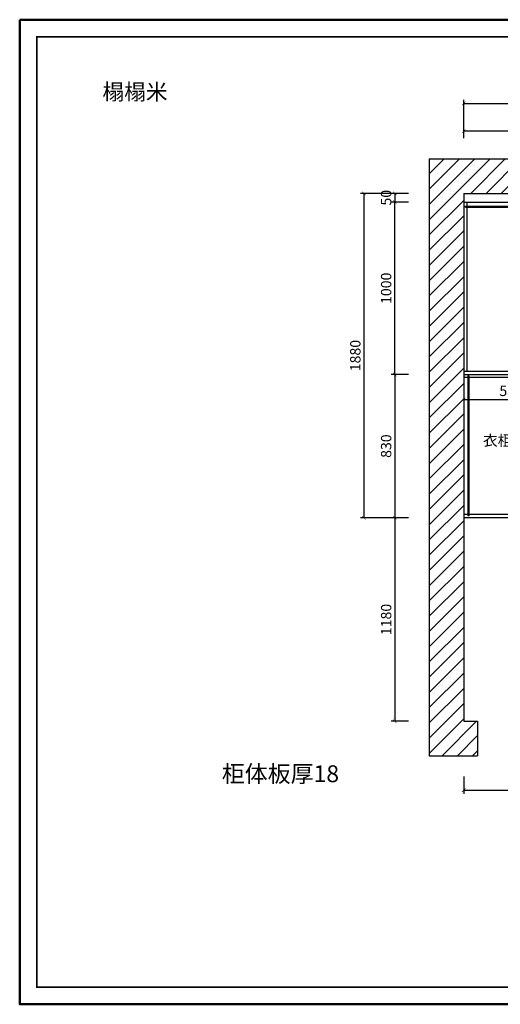
# Model space of a CAD drawing. Extents: x -44112 to 26210, y -181082 to -175374.
# Drawn here: x -35122 to -32334, y -181082 to -175374 of the extents above; entities that cross this region are included whole.
import ezdxf

# ---------------------------------------------------------------- set-up
doc = ezdxf.new("R2010")
doc.units = 0
doc.header["$LTSCALE"] = 2
doc.header["$MEASUREMENT"] = 0
doc.layers.get('0').update_dxf_attribs({"linetype": 'CONTINUOUS'})
doc.layers.get('Defpoints').update_dxf_attribs({"linetype": 'CONTINUOUS'})
doc.layers.add('图层3', color=3, linetype='CONTINUOUS')
doc.layers.add('外框线', color=50, linetype='CONTINUOUS')
doc.layers.add('细线1', color=251, linetype='CONTINUOUS', lineweight=0)
doc.styles.get("Standard").update_dxf_attribs({"font": 'txt', "height": 120})
doc.styles.add('标注', font='txt', dxfattribs={"height": 60})
doc.dimstyles.new('立面上', dxfattribs={"dimtxt": 60, "dimasz": 20, "dimexe": 20, "dimexo": 120, "dimgap": 20, "dimtad": 1, "dimdec": 0, "dimdsep": 46, "dimtxsty": '标注', "dimblk": 'ARCHTICK', "dimcen": 2.5, "dimadec": 0, "dimazin": 0, "dimtfac": 1, "dimtdec": 0, "dimtmove": 0, "dimatfit": 3, "dimldrblk": 'ARCHTICK', "dimfxl": 1, "dimtolj": 1, "dimtzin": 0, "dimarcsym": 0})

# ---------------------------------------------------------------- blocks, each defined once
blk = doc.blocks.new('_ArchTick')
at = {"color": 0, "linetype": 'ByBlock', "const_width": 0.15}
blk.add_lwpolyline([(-0.5, -0.5), (0.5, 0.5)], dxfattribs=at)
blk = doc.blocks.new('*D241')
at = {"layer": 'Defpoints', "color": 0, "transparency": 16777216}
for p in [(-29506.3, -175859.2), (-32546.3, -176181.1), (-29506.3, -176181.1)]:
    blk.add_point(p, dxfattribs=at)
at = {"layer": '图层3', "color": 0, "lineweight": -2, "transparency": 16777216}
for p, q in [((-32546.3, -176061.1), (-32546.3, -175839.2)), ((-29506.3, -176061.1), (-29506.3, -175839.2)), ((-32546.3, -175859.2), (-29506.3, -175859.2))]:
    blk.add_line(p, q, dxfattribs=at)
at = {"layer": '图层3', "color": 0, "lineweight": -2, "transparency": 16777216, "xscale": 20, "yscale": 20, "zscale": 20, "rotation": 180}
blk.add_blockref('_ArchTick', (-32546.3, -175859.2), dxfattribs=at)
at = {"layer": '图层3', "color": 0, "lineweight": -2, "transparency": 16777216, "xscale": 20, "yscale": 20, "zscale": 20}
blk.add_blockref('_ArchTick', (-29506.3, -175859.2), dxfattribs=at)
at = {"layer": '图层3', "color": 0, "transparency": 16777216, "insert": (-31026.3, -175809.2), "char_height": 60, "attachment_point": 5, "style": '标注'}
blk.add_mtext('\\A1;3040', dxfattribs=at)
blk = doc.blocks.new('*D243')
at = {"layer": 'Defpoints', "color": 0, "transparency": 16777216}
for p in [(-32746.3, -176381.1), (-33125.1, -178261.1), (-32746.3, -178261.1)]:
    blk.add_point(p, dxfattribs=at)
at = {"layer": '图层3', "color": 0, "lineweight": -2, "transparency": 16777216}
for p, q in [((-32866.3, -176381.1), (-33145.1, -176381.1)), ((-33125.1, -176381.1), (-33125.1, -178261.1)), ((-32866.3, -178261.1), (-33145.1, -178261.1))]:
    blk.add_line(p, q, dxfattribs=at)
at = {"layer": '图层3', "color": 0, "lineweight": -2, "transparency": 16777216, "xscale": 20, "yscale": 20, "zscale": 20}
for p, rotation in [((-33125.1, -176381.1), 90), ((-33125.1, -178261.1), 270)]:
    blk.add_blockref('_ArchTick', p, dxfattribs=dict(at, rotation=rotation))
at = {"layer": '图层3', "color": 0, "transparency": 16777216, "insert": (-33175.1, -177321.1), "char_height": 60, "attachment_point": 5, "rotation": 90, "style": '标注'}
blk.add_mtext('\\A1;1880', dxfattribs=at)
blk = doc.blocks.new('*D247')
at = {"layer": 'Defpoints', "color": 0, "transparency": 16777216}
for p in [(-32746.3, -176381.1), (-32946.3, -176431.1), (-32746.3, -176431.1)]:
    blk.add_point(p, dxfattribs=at)
at = {"layer": '图层3', "color": 0, "lineweight": -2, "transparency": 16777216}
for p, q in [((-32866.3, -176381.1), (-32966.3, -176381.1)), ((-32946.3, -176381.1), (-32946.3, -176431.1)), ((-32866.3, -176431.1), (-32966.3, -176431.1))]:
    blk.add_line(p, q, dxfattribs=at)
at = {"layer": '图层3', "color": 0, "lineweight": -2, "transparency": 16777216, "xscale": 20, "yscale": 20, "zscale": 20}
for p, rotation in [((-32946.3, -176381.1), 90), ((-32946.3, -176431.1), 270)]:
    blk.add_blockref('_ArchTick', p, dxfattribs=dict(at, rotation=rotation))
at = {"layer": '图层3', "color": 0, "transparency": 16777216, "insert": (-32996.3, -176406.1), "char_height": 60, "attachment_point": 5, "rotation": 90, "style": '标注'}
blk.add_mtext('\\A1;50', dxfattribs=at)
blk = doc.blocks.new('*D248')
at = {"layer": 'Defpoints', "color": 0, "transparency": 16777216}
for p in [(-32746.3, -178261.1), (-32946.3, -179441.1), (-32746.3, -179441.1)]:
    blk.add_point(p, dxfattribs=at)
at = {"layer": '图层3', "color": 0, "lineweight": -2, "transparency": 16777216}
for p, q in [((-32866.3, -178261.1), (-32966.3, -178261.1)), ((-32946.3, -178261.1), (-32946.3, -179441.1)), ((-32866.3, -179441.1), (-32966.3, -179441.1))]:
    blk.add_line(p, q, dxfattribs=at)
at = {"layer": '图层3', "color": 0, "lineweight": -2, "transparency": 16777216, "xscale": 20, "yscale": 20, "zscale": 20}
for p, rotation in [((-32946.3, -178261.1), 90), ((-32946.3, -179441.1), 270)]:
    blk.add_blockref('_ArchTick', p, dxfattribs=dict(at, rotation=rotation))
at = {"layer": '图层3', "color": 0, "transparency": 16777216, "insert": (-32996.3, -178851.1), "char_height": 60, "attachment_point": 5, "rotation": 90, "style": '标注'}
blk.add_mtext('\\A1;1180', dxfattribs=at)
blk = doc.blocks.new('*D249')
at = {"layer": 'Defpoints', "color": 0, "transparency": 16777216}
for p in [(-32546.3, -179641.1), (-31376.3, -179641.1), (-31376.3, -179841.1)]:
    blk.add_point(p, dxfattribs=at)
at = {"layer": '图层3', "color": 0, "lineweight": -2, "transparency": 16777216}
for p, q in [((-32546.3, -179761.1), (-32546.3, -179861.1)), ((-31376.3, -179761.1), (-31376.3, -179861.1)), ((-32546.3, -179841.1), (-31376.3, -179841.1))]:
    blk.add_line(p, q, dxfattribs=at)
at = {"layer": '图层3', "color": 0, "lineweight": -2, "transparency": 16777216, "xscale": 20, "yscale": 20, "zscale": 20, "rotation": 180}
blk.add_blockref('_ArchTick', (-32546.3, -179841.1), dxfattribs=at)
at = {"layer": '图层3', "color": 0, "lineweight": -2, "transparency": 16777216, "xscale": 20, "yscale": 20, "zscale": 20}
blk.add_blockref('_ArchTick', (-31376.3, -179841.1), dxfattribs=at)
at = {"layer": '图层3', "color": 0, "transparency": 16777216, "insert": (-31961.3, -179791.1), "char_height": 60, "attachment_point": 5, "style": '标注'}
blk.add_mtext('\\A1;1170', dxfattribs=at)
blk = doc.blocks.new('*D271')
at = {"layer": 'Defpoints', "color": 0, "transparency": 16777216}
for p in [(-32546.3, -176020), (-32546.3, -176181.5), (-31546.3, -176181.5)]:
    blk.add_point(p, dxfattribs=at)
at = {"layer": '图层3', "color": 0, "lineweight": -2, "transparency": 16777216}
for p, q in [((-32546.3, -176061.5), (-32546.3, -176000)), ((-31546.3, -176020), (-32546.3, -176020)), ((-31546.3, -176061.5), (-31546.3, -176000))]:
    blk.add_line(p, q, dxfattribs=at)
at = {"layer": '图层3', "color": 0, "lineweight": -2, "transparency": 16777216, "xscale": 20, "yscale": 20, "zscale": 20, "rotation": 180}
blk.add_blockref('_ArchTick', (-32546.3, -176020), dxfattribs=at)
at = {"layer": '图层3', "color": 0, "lineweight": -2, "transparency": 16777216, "xscale": 20, "yscale": 20, "zscale": 20}
blk.add_blockref('_ArchTick', (-31546.3, -176020), dxfattribs=at)
at = {"layer": '图层3', "color": 0, "transparency": 16777216, "insert": (-32046.3, -175970), "char_height": 60, "attachment_point": 5, "style": '标注'}
blk.add_mtext('\\A1;1000', dxfattribs=at)
blk = doc.blocks.new('*D272')
at = {"layer": 'Defpoints', "color": 0, "transparency": 16777216}
for p in [(-32746.3, -177431.1), (-32946.3, -178261.1), (-32746.3, -178261.1)]:
    blk.add_point(p, dxfattribs=at)
at = {"layer": '图层3', "color": 0, "lineweight": -2, "transparency": 16777216}
for p, q in [((-32866.3, -177431.1), (-32966.3, -177431.1)), ((-32946.3, -177431.1), (-32946.3, -178261.1)), ((-32866.3, -178261.1), (-32966.3, -178261.1))]:
    blk.add_line(p, q, dxfattribs=at)
at = {"layer": '图层3', "color": 0, "lineweight": -2, "transparency": 16777216, "xscale": 20, "yscale": 20, "zscale": 20}
for p, rotation in [((-32946.3, -177431.1), 90), ((-32946.3, -178261.1), 270)]:
    blk.add_blockref('_ArchTick', p, dxfattribs=dict(at, rotation=rotation))
at = {"layer": '图层3', "color": 0, "transparency": 16777216, "insert": (-32996.3, -177846.1), "char_height": 60, "attachment_point": 5, "rotation": 90, "style": '标注'}
blk.add_mtext('\\A1;830', dxfattribs=at)
blk = doc.blocks.new('*D298')
at = {"layer": 'Defpoints', "color": 0, "transparency": 16777216}
for p in [(-32946.3, -176431.1), (-32746.3, -176431.1), (-32746.3, -177431.1)]:
    blk.add_point(p, dxfattribs=at)
at = {"layer": '图层3', "color": 0, "lineweight": -2, "transparency": 16777216}
for p, q in [((-32866.3, -176431.1), (-32966.3, -176431.1)), ((-32946.3, -177431.1), (-32946.3, -176431.1)), ((-32866.3, -177431.1), (-32966.3, -177431.1))]:
    blk.add_line(p, q, dxfattribs=at)
at = {"layer": '图层3', "color": 0, "lineweight": -2, "transparency": 16777216, "xscale": 20, "yscale": 20, "zscale": 20}
for p, rotation in [((-32946.3, -176431.1), 90), ((-32946.3, -177431.1), 270)]:
    blk.add_blockref('_ArchTick', p, dxfattribs=dict(at, rotation=rotation))
at = {"layer": '图层3', "color": 0, "transparency": 16777216, "insert": (-32996.3, -176931.1), "char_height": 60, "attachment_point": 5, "rotation": 90, "style": '标注'}
blk.add_mtext('\\A1;1000', dxfattribs=at)
blk = doc.blocks.new('*D299')
at = {"layer": 'Defpoints', "color": 0, "transparency": 16777216}
for p in [(-32546.3, -177449.1), (-31996.3, -177449.1), (-31996.3, -177575.8)]:
    blk.add_point(p, dxfattribs=at)
at = {"layer": '图层3', "color": 0, "lineweight": -2, "transparency": 16777216}
for p, q in [((-32546.3, -177569.1), (-32546.3, -177595.8)), ((-32546.3, -177575.8), (-31996.3, -177575.8)), ((-31996.3, -177569.1), (-31996.3, -177595.8))]:
    blk.add_line(p, q, dxfattribs=at)
at = {"layer": '图层3', "color": 0, "lineweight": -2, "transparency": 16777216, "xscale": 20, "yscale": 20, "zscale": 20, "rotation": 180}
blk.add_blockref('_ArchTick', (-32546.3, -177575.8), dxfattribs=at)
at = {"layer": '图层3', "color": 0, "lineweight": -2, "transparency": 16777216, "xscale": 20, "yscale": 20, "zscale": 20}
blk.add_blockref('_ArchTick', (-31996.3, -177575.8), dxfattribs=at)
at = {"layer": '图层3', "color": 0, "transparency": 16777216, "insert": (-32271.3, -177525.8), "char_height": 60, "attachment_point": 5, "style": '标注'}
blk.add_mtext('\\A1;550', dxfattribs=at)

msp = doc.modelspace()

# ---------------------------------------------------------------- hatches: boundary and pattern name
at = {"layer": '图层3'}
h = msp.add_hatch(dxfattribs=at)
h.set_pattern_fill('ANSI31', color=0, scale=500, style=0)
h.set_pattern_definition([(45, (6150.14, -150276.82), (-44.19417, 44.19417), [])])
h.paths.add_polyline_path([(-32746.3, -176181.1), (-32746.3, -179641.1), (-32466.3, -179641.1), (-32466.3, -179441.1), (-32546.3, -179441.1), (-32546.3, -176381.1), (-29530.1, -176381.1), (-29306.3, -176308.9), (-29306.3, -176181.1)])
h.paths.add_polyline_path([(-29506.3, -179441.1), (-31616.3, -179441.1), (-31616.3, -179641.1), (-29306.3, -179641.1), (-29306.3, -176349), (-29506.3, -176438.1)])
h.paths.add_polyline_path([(-29306.3, -176349), (-29306.3, -176308.9), (-29530.1, -176381.1), (-29506.3, -176381.1), (-29506.3, -176438.1)], flags=17)

# ---------------------------------------------------------------- linework, layer by layer
at = {"layer": '图层3', "color": 0}
for p, q in [((-32746.3, -176181.1), (-29306.3, -176181.1)), ((-32746.3, -176181.1), (-32746.3, -179641.1)), ((-32546.3, -176381.1), (-29506.3, -176381.1)), ((-32546.3, -176381.1), (-32546.3, -179441.1)), ((-32546.3, -176431.1), (-29556.3, -176431.1)), ((-32536.4, -176455.1), (-31557.1, -176455.1)), ((-32536.4, -176460.1), (-32536.4, -176455.1)), ((-32536.4, -176460.1), (-31557.1, -176460.1)), ((-32528.3, -176431.1), (-32528.3, -176455.1)), ((-32528.3, -176460.1), (-32528.3, -177413.1)), ((-31996.3, -177413.1), (-32546.3, -177413.1)), ((-32546.3, -177431.1), (-31996.3, -177431.1)), ((-31996.3, -177449.1), (-32546.3, -177449.1)), ((-32522.3, -177438.3), (-32522.3, -178249.5)), ((-32522.3, -177438.3), (-32517.3, -177438.3)), ((-32517.3, -177438.3), (-32517.3, -178249.5)), ((-32522.3, -178243.1), (-32546.3, -178243.1)), ((-31996.3, -178243.1), (-32517.3, -178243.1)), ((-31996.3, -178261.1), (-32546.3, -178261.1)), ((-32517.3, -178249.5), (-32522.3, -178249.5)), ((-32546.3, -179441.1), (-32466.3, -179441.1)), ((-32466.3, -179441.1), (-32466.3, -179641.1)), ((-32746.3, -179641.1), (-32466.3, -179641.1))]:
    msp.add_line(p, q, dxfattribs=at)
at = {"layer": '外框线', "color": 0, "lineweight": 50}
msp.add_lwpolyline([(-35122.1, -175374.1), (-27008.1, -175374.1), (-27008.1, -181081.8), (-35122.1, -181081.8)], close=True, dxfattribs=at)
at = {"layer": '细线1', "color": 0, "const_width": 9.94}
msp.add_lwpolyline([(-27107.6, -180982.3), (-27107.6, -175473.6), (-35022.7, -175473.6), (-35022.7, -180982.3)], close=True, dxfattribs=at)

# ---------------------------------------------------------------- texts
at = {"color": 0, "attachment_point": 1}
for s, insert, char_height, width in [('{\\fFangSong_GB2312|b0|i0|c134|p49;\\H1.181x;榻榻米}', (-34642.2, -175745.9), 78.232, 574.115), ('{\\fFangSong_GB2312|b0|i0|c134|p49;衣柜D7}', (-32434.7, -177782.1), 62.586, 548.621), ('{\\fFangSong_GB2312|b0|i0|c134|p49;\\H1.181x;柜体板厚18}', (-33949.6, -179696.4), 82.613, 1109.418)]:
    msp.add_mtext(s, dxfattribs=dict(at, insert=insert, char_height=char_height, width=width))

# ---------------------------------------------------------------- dimensions: what is measured, and where the dimension line sits
at = {"layer": '图层3', "color": 0}
for base, p1, p2, picture, middle in [((-29506.3, -175859.2), (-32546.3, -176181.1), (-29506.3, -176181.1), '*D241', (-31026.3, -175809.2)), ((-32546.3, -176020), (-31546.3, -176181.5), (-32546.3, -176181.5), '*D271', (-32046.3, -175970)), ((-31996.3, -177575.8), (-32546.3, -177449.1), (-31996.3, -177449.1), '*D299', (-32271.3, -177525.8)), ((-31376.3, -179841.1), (-32546.3, -179641.1), (-31376.3, -179641.1), '*D249', (-31961.3, -179791.1))]:
    dim = msp.add_linear_dim(base=base, p1=p1, p2=p2, dimstyle='立面上', dxfattribs=at)
    dim.commit()
    dim.dimension.update_dxf_attribs({"geometry": picture, "text_midpoint": middle})
dim = msp.add_linear_dim(base=(-32946.3, -176431.1), p1=(-32746.3, -176381.1), p2=(-32746.3, -176431.1), angle=90, dimstyle='立面上', dxfattribs=at)
dim.commit()
dim.dimension.update_dxf_attribs({"geometry": '*D247', "text_midpoint": (-32946.3, -176406.1), "dimtype": 128})
for base, p1, p2, picture, middle in [((-33125.1, -178261.1), (-32746.3, -176381.1), (-32746.3, -178261.1), '*D243', (-33175.1, -177321.1)), ((-32946.3, -176431.1), (-32746.3, -177431.1), (-32746.3, -176431.1), '*D298', (-32996.3, -176931.1)), ((-32946.3, -178261.1), (-32746.3, -177431.1), (-32746.3, -178261.1), '*D272', (-32996.3, -177846.1)), ((-32946.3, -179441.1), (-32746.3, -178261.1), (-32746.3, -179441.1), '*D248', (-32996.3, -178851.1))]:
    dim = msp.add_linear_dim(base=base, p1=p1, p2=p2, angle=90, dimstyle='立面上', dxfattribs=at)
    dim.commit()
    dim.dimension.update_dxf_attribs({"geometry": picture, "text_midpoint": middle})

doc.saveas('drawing.dxf')
